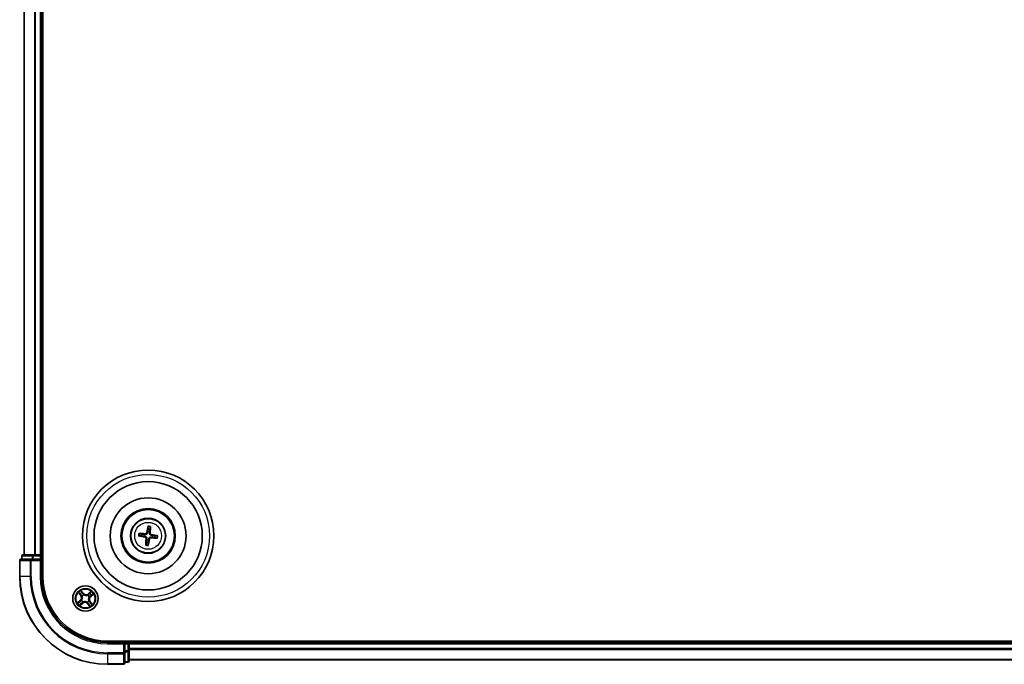
# Model space of a CAD drawing. Units: millimetres. Extents: x 7 to 9050, y 4 to 1971.
# Drawn here: x 2163 to 2388, y 1009 to 1156 of the extents above; entities that cross this region are included whole.
import ezdxf

# ---------------------------------------------------------------- set-up
doc = ezdxf.new("R2010")
doc.units = ezdxf.units.MM
doc.header["$LTSCALE"] = 0.5
doc.layers.add('Visible (ISO)', color=7, linetype='Continuous', lineweight=35)
doc.layers.add('Visible Narrow (ISO)', color=7, linetype='Continuous', lineweight=25)

msp = doc.modelspace()

# ---------------------------------------------------------------- linework, layer by layer
at = {"layer": 'Visible (ISO)'}
for p, q in [((2168.4031, 1029.3158), (2168.4031, 1289.3158)), ((2164.1031, 1284.3158), (2164.1031, 1034.3158)), ((2168.1031, 1034.3158), (2168.1031, 1284.3158)), ((2192.3679, 1040.6887), (2192.3708, 1040.1169)), ((2192.7914, 1040.0662), (2192.9302, 1040.6208)), ((2190.3302, 1038.5807), (2190.902, 1038.5836)), ((2190.9527, 1039.0042), (2190.3981, 1039.143)), ((2193.8534, 1038.2275), (2194.4081, 1038.0887)), ((2194.4759, 1038.651), (2193.9042, 1038.6481)), ((2192.0147, 1037.1655), (2191.8759, 1036.6108)), ((2192.4382, 1036.543), (2192.4353, 1037.1147)), ((2165.7436, 1033.3158), (2163.4031, 1033.3158)), ((2163.6031, 1034.0158), (2163.6031, 1033.3158)), ((2166.1444, 1034.3158), (2163.9031, 1034.3158)), ((2166.1444, 1033.3158), (2165.7436, 1033.3158)), ((2166.52, 1034.3158), (2166.1444, 1034.3158)), ((2166.1444, 1033.3158), (2167.8031, 1033.3158)), ((2166.7436, 1034.3158), (2166.52, 1034.3158)), ((2167.8031, 1034.3158), (2166.7436, 1034.3158)), ((2168.1031, 1034.3158), (2167.8031, 1034.3158)), ((2167.8031, 1033.0158), (2168.1031, 1033.3158)), ((2168.1031, 1033.3158), (2167.8031, 1033.3158)), ((2168.4031, 1034.3158), (2168.1031, 1034.3158)), ((2168.1031, 1033.3158), (2168.1031, 1034.0158)), ((2168.1031, 1029.3158), (2168.1031, 1033.3158)), ((2163.1031, 1033.0158), (2163.1031, 1029.3158)), ((2643.1031, 1014.6158), (2183.1031, 1014.6158)), ((2187.1031, 1014.3158), (2183.1031, 1014.3158)), ((2187.1031, 1014.3158), (2186.8031, 1014.0158)), ((2187.8031, 1014.3158), (2187.1031, 1014.3158)), ((2187.1031, 1014.0158), (2187.1031, 1014.3158)), ((2187.1031, 1014.0158), (2187.1031, 1012.3572)), ((2188.1031, 1014.3158), (2188.1031, 1014.6158)), ((2188.1031, 1014.0158), (2188.1031, 1014.3158)), ((2638.1031, 1014.3158), (2188.1031, 1014.3158)), ((2188.1031, 1012.9563), (2188.1031, 1014.0158)), ((2188.1031, 1012.7327), (2188.1031, 1012.9563)), ((2187.1031, 1011.9563), (2187.1031, 1012.3572)), ((2187.1031, 1009.6158), (2187.1031, 1011.9563)), ((2188.1031, 1012.3572), (2188.1031, 1012.7327)), ((2188.1031, 1010.1158), (2188.1031, 1012.3572)), ((2183.1031, 1009.3158), (2186.8031, 1009.3158)), ((2187.1031, 1009.8158), (2187.8031, 1009.8158)), ((2188.1031, 1010.3158), (2638.1031, 1010.3158))]:
    msp.add_line(p, q, dxfattribs=at)
for centre, radius in [((2192.4031, 1038.6158), 15), ((2192.4031, 1038.6158), 12.35), ((2192.4031, 1038.6158), 8.65), ((2192.4031, 1038.6158), 6.2), ((2192.4031, 1038.6158), 6), ((2192.4031, 1038.6158), 4), ((2178.1031, 1024.3158), 2.9)]:
    msp.add_circle(centre, radius, dxfattribs=at)
for centre, radius, start, end in [((2192.4031, 1038.6158), 1.5014, 75.009444, 91.230041), ((2192.4031, 1038.6158), 1.5014, 165.009444, 181.230041), ((2192.4031, 1038.6158), 1.5014, 345.009444, 1.230041), ((2192.4031, 1038.6158), 1.5014, 255.009444, 271.230041), ((2163.4031, 1033.0158), 0.3, 90, 180), ((2163.9031, 1034.0158), 0.3, 90, 180), ((2167.8031, 1034.0158), 0.3, 0, 90), ((2183.1031, 1029.3158), 20, 180, 270), ((2183.1031, 1029.3158), 15, 180, 270), ((2183.1031, 1029.3158), 14.7, 180, 270), ((2187.8031, 1014.0158), 0.3, 0, 90), ((2186.8031, 1009.6158), 0.3, 270, 0), ((2187.8031, 1010.1158), 0.3, 270, 0)]:
    msp.add_arc(centre, radius, start, end, dxfattribs=at)
for centre, major_axis, start_param, end_param in [((2192.5408, 1038.592), (-1.1079, -6.4034), 4.36827571, 4.60726001), ((2192.2636, 1038.6255), (0.4471, 6.4831), 4.81751795, 5.05650225), ((2192.4269, 1038.7536), (6.4034, -1.1079), 4.36827571, 4.60726001), ((2192.3934, 1038.4764), (-6.4831, 0.4471), 4.81751795, 5.05650225), ((2192.5425, 1038.6062), (-0.4471, -6.4831), 4.81751795, 5.05650225), ((2192.2653, 1038.6397), (1.1079, 6.4034), 4.36827571, 4.60726001), ((2192.4127, 1038.7553), (6.4831, -0.4471), 4.81751795, 5.05650225), ((2192.3792, 1038.4781), (-6.4034, 1.1079), 4.36827571, 4.60726001)]:
    msp.add_ellipse(centre, major_axis=major_axis, ratio=0.08715574, start_param=start_param, end_param=end_param, dxfattribs=at)
for points, weights in [([(2192.3708, 1040.1169), (2192.3039, 1039.5858), (2192.2714, 1039.3307)], [1, 1.44873413118, 1.8284082018]), ([(2192.701, 1039.2788), (2192.7301, 1039.5344), (2192.7914, 1040.0662)], [1.8284082018, 1.44873413118, 1]), ([(2190.902, 1038.5836), (2191.4331, 1038.5167), (2191.6882, 1038.4841)], [1, 1.44873413118, 1.8284082018]), ([(2191.7401, 1038.9138), (2191.4845, 1038.9428), (2190.9527, 1039.0042)], [1.8284082018, 1.44873413118, 1]), ([(2192.1051, 1037.9528), (2192.0761, 1037.6973), (2192.0147, 1037.1655)], [1.8284082018, 1.44873413118, 1]), ([(2192.4353, 1037.1147), (2192.5022, 1037.6458), (2192.5348, 1037.901)], [1, 1.44873413118, 1.8284082018]), ([(2193.0661, 1038.3179), (2193.3216, 1038.2888), (2193.8534, 1038.2275)], [1.8284082018, 1.44873413118, 1]), ([(2193.9042, 1038.6481), (2193.3731, 1038.715), (2193.1179, 1038.7475)], [1, 1.44873413118, 1.8284082018])]:
    msp.add_rational_spline(points, weights, degree=2, dxfattribs=at)
for points, knots in [([(2192.3679, 1040.6887), (2192.3679, 1040.6947), (2192.3684, 1040.7031), (2192.37, 1040.7228), (2192.3717, 1040.7381), (2192.3756, 1040.7667), (2192.3785, 1040.7849), (2192.3835, 1040.8141), (2192.3865, 1040.8298), (2192.3892, 1040.8431)], [0.0427285001, 0.0427285001, 0.0427285001, 0.0427285001, 0.0464696768, 0.0464696768, 0.0511089018, 0.0511089018, 0.0558160505, 0.0558160505, 0.05997866, 0.05997866, 0.05997866, 0.05997866]), ([(2192.9463, 1040.7759), (2192.9458, 1040.7623), (2192.9449, 1040.7463), (2192.9429, 1040.7168), (2192.9413, 1040.6984), (2192.9383, 1040.6698), (2192.9363, 1040.6544), (2192.9333, 1040.6349), (2192.9317, 1040.6267), (2192.9302, 1040.6208)], [0.0145600729, 0.0145600729, 0.0145600729, 0.0145600729, 0.0187226824, 0.0187226824, 0.0234298311, 0.0234298311, 0.0280690561, 0.0280690561, 0.0318102328, 0.0318102328, 0.0318102328, 0.0318102328]), ([(2190.3302, 1038.5807), (2190.3242, 1038.5807), (2190.3158, 1038.5811), (2190.2961, 1038.5828), (2190.2808, 1038.5845), (2190.2522, 1038.5884), (2190.234, 1038.5912), (2190.2048, 1038.5963), (2190.1891, 1038.5993), (2190.1758, 1038.602)], [0.0427285001, 0.0427285001, 0.0427285001, 0.0427285001, 0.0464696768, 0.0464696768, 0.0511089018, 0.0511089018, 0.0558160505, 0.0558160505, 0.05997866, 0.05997866, 0.05997866, 0.05997866]), ([(2190.243, 1039.1591), (2190.2566, 1039.1586), (2190.2726, 1039.1577), (2190.3021, 1039.1557), (2190.3205, 1039.1541), (2190.3491, 1039.1511), (2190.3645, 1039.1491), (2190.384, 1039.146), (2190.3922, 1039.1444), (2190.3981, 1039.143)], [0.0145600729, 0.0145600729, 0.0145600729, 0.0145600729, 0.0187226824, 0.0187226824, 0.0234298311, 0.0234298311, 0.0280690561, 0.0280690561, 0.0318102328, 0.0318102328, 0.0318102328, 0.0318102328]), ([(2191.6589, 1038.3148), (2191.6997, 1038.3074), (2191.7419, 1038.2914), (2191.8164, 1038.2439), (2191.8488, 1038.2124), (2191.8969, 1038.1442), (2191.9158, 1038.1031), (2191.933, 1038.0285), (2191.9356, 1037.9959), (2191.9337, 1037.9647)], [0, 0, 0, 0, 0.0124997785, 0.0124997785, 0.0249995571, 0.0249995571, 0.0375236714, 0.0375236714, 0.0466766062, 0.0466766062, 0.0466766062, 0.0466766062]), ([(2191.6882, 1038.4841), (2191.7321, 1038.4785), (2191.7755, 1038.4668), (2191.8487, 1038.4364), (2191.8848, 1038.4166), (2191.9516, 1038.3667), (2191.9823, 1038.3366), (2192.0317, 1038.2736), (2192.0537, 1038.2366), (2192.0863, 1038.1598), (2192.0969, 1038.12), (2192.109, 1038.0418), (2192.1101, 1037.9968), (2192.1051, 1037.9528)], [0.2229562709, 0.2229562709, 0.2229562709, 0.2229562709, 0.2366879527, 0.2366879527, 0.2486991176, 0.2486991176, 0.2607102824, 0.2607102824, 0.2727214473, 0.2727214473, 0.2847326122, 0.2847326122, 0.298464294, 0.298464294, 0.298464294, 0.298464294]), ([(2192.2714, 1039.3307), (2192.2658, 1039.2868), (2192.254, 1039.2434), (2192.2236, 1039.1702), (2192.2038, 1039.1341), (2192.154, 1039.0673), (2192.1238, 1039.0366), (2192.0608, 1038.9872), (2192.0238, 1038.9652), (2191.9471, 1038.9326), (2191.9072, 1038.922), (2191.829, 1038.9099), (2191.784, 1038.9088), (2191.7401, 1038.9138)], [0.2229562709, 0.2229562709, 0.2229562709, 0.2229562709, 0.2366879527, 0.2366879527, 0.2486991176, 0.2486991176, 0.2607102824, 0.2607102824, 0.2727214473, 0.2727214473, 0.2847326122, 0.2847326122, 0.298464294, 0.298464294, 0.298464294, 0.298464294]), ([(2192.1021, 1039.36), (2192.0946, 1039.3192), (2192.0787, 1039.277), (2192.0311, 1039.2025), (2191.9996, 1039.1701), (2191.9315, 1039.122), (2191.8903, 1039.1031), (2191.8157, 1039.0859), (2191.7831, 1039.0833), (2191.7519, 1039.0852)], [0, 0, 0, 0, 0.0124997785, 0.0124997785, 0.0249995571, 0.0249995571, 0.0375236714, 0.0375236714, 0.0466766062, 0.0466766062, 0.0466766062, 0.0466766062]), ([(2192.5348, 1037.901), (2192.5404, 1037.9449), (2192.5521, 1037.9883), (2192.5825, 1038.0614), (2192.6023, 1038.0976), (2192.6522, 1038.1644), (2192.6823, 1038.195), (2192.7453, 1038.2445), (2192.7823, 1038.2665), (2192.8591, 1038.299), (2192.8989, 1038.3097), (2192.9771, 1038.3218), (2193.0221, 1038.3229), (2193.0661, 1038.3179)], [0.2229562709, 0.2229562709, 0.2229562709, 0.2229562709, 0.2366879527, 0.2366879527, 0.2486991176, 0.2486991176, 0.2607102824, 0.2607102824, 0.2727214473, 0.2727214473, 0.2847326122, 0.2847326122, 0.298464294, 0.298464294, 0.298464294, 0.298464294]), ([(2193.1179, 1038.7475), (2193.074, 1038.7531), (2193.0306, 1038.7649), (2192.9575, 1038.7952), (2192.9213, 1038.8151), (2192.8545, 1038.8649), (2192.8238, 1038.8951), (2192.7744, 1038.9581), (2192.7524, 1038.9951), (2192.7198, 1039.0718), (2192.7092, 1039.1117), (2192.6971, 1039.1899), (2192.696, 1039.2349), (2192.701, 1039.2788)], [0.2229562709, 0.2229562709, 0.2229562709, 0.2229562709, 0.2366879527, 0.2366879527, 0.2486991176, 0.2486991176, 0.2607102824, 0.2607102824, 0.2727214473, 0.2727214473, 0.2847326122, 0.2847326122, 0.298464294, 0.298464294, 0.298464294, 0.298464294]), ([(2192.704, 1037.8717), (2192.7115, 1037.9125), (2192.7275, 1037.9546), (2192.775, 1038.0292), (2192.8065, 1038.0615), (2192.8747, 1038.1097), (2192.9158, 1038.1286), (2192.9904, 1038.1458), (2193.023, 1038.1484), (2193.0542, 1038.1465)], [0, 0, 0, 0, 0.0124997785, 0.0124997785, 0.0249995571, 0.0249995571, 0.0375236714, 0.0375236714, 0.0466766062, 0.0466766062, 0.0466766062, 0.0466766062]), ([(2193.1472, 1038.9168), (2193.1064, 1038.9243), (2193.0643, 1038.9402), (2192.9897, 1038.9878), (2192.9574, 1039.0193), (2192.9092, 1039.0874), (2192.8903, 1039.1286), (2192.8731, 1039.2032), (2192.8705, 1039.2358), (2192.8724, 1039.267)], [0, 0, 0, 0, 0.0124997785, 0.0124997785, 0.0249995571, 0.0249995571, 0.0375236714, 0.0375236714, 0.0466766062, 0.0466766062, 0.0466766062, 0.0466766062]), ([(2194.5631, 1038.0726), (2194.5496, 1038.0731), (2194.5335, 1038.074), (2194.504, 1038.076), (2194.4856, 1038.0776), (2194.457, 1038.0806), (2194.4417, 1038.0826), (2194.4222, 1038.0856), (2194.4139, 1038.0872), (2194.4081, 1038.0887)], [0.0145600729, 0.0145600729, 0.0145600729, 0.0145600729, 0.0187226824, 0.0187226824, 0.0234298311, 0.0234298311, 0.0280690561, 0.0280690561, 0.0318102328, 0.0318102328, 0.0318102328, 0.0318102328]), ([(2194.4759, 1038.651), (2194.4819, 1038.651), (2194.4903, 1038.6505), (2194.51, 1038.6489), (2194.5254, 1038.6472), (2194.5539, 1038.6433), (2194.5721, 1038.6404), (2194.6013, 1038.6354), (2194.6171, 1038.6324), (2194.6304, 1038.6297)], [0.0427285001, 0.0427285001, 0.0427285001, 0.0427285001, 0.0464696768, 0.0464696768, 0.0511089018, 0.0511089018, 0.0558160505, 0.0558160505, 0.05997866, 0.05997866, 0.05997866, 0.05997866]), ([(2191.8598, 1036.4558), (2191.8603, 1036.4693), (2191.8612, 1036.4854), (2191.8632, 1036.5149), (2191.8648, 1036.5333), (2191.8678, 1036.5619), (2191.8698, 1036.5772), (2191.8729, 1036.5967), (2191.8745, 1036.605), (2191.8759, 1036.6108)], [0.0145600729, 0.0145600729, 0.0145600729, 0.0145600729, 0.0187226824, 0.0187226824, 0.0234298311, 0.0234298311, 0.0280690561, 0.0280690561, 0.0318102328, 0.0318102328, 0.0318102328, 0.0318102328]), ([(2192.4382, 1036.543), (2192.4382, 1036.537), (2192.4378, 1036.5286), (2192.4361, 1036.5089), (2192.4344, 1036.4935), (2192.4305, 1036.465), (2192.4277, 1036.4468), (2192.4226, 1036.4176), (2192.4196, 1036.4018), (2192.4169, 1036.3885)], [0.0427285001, 0.0427285001, 0.0427285001, 0.0427285001, 0.0464696768, 0.0464696768, 0.0511089018, 0.0511089018, 0.0558160505, 0.0558160505, 0.05997866, 0.05997866, 0.05997866, 0.05997866])]:
    msp.add_open_spline(points, degree=3, knots=knots, dxfattribs=at)
at = {"layer": 'Visible Narrow (ISO)'}
for p, q in [((2164.1726, 1034.3158), (2164.1726, 1284.3158)), ((2166.5131, 1284.3158), (2166.5131, 1034.3158)), ((2166.7436, 1034.3158), (2166.7436, 1284.3158)), ((2167.8031, 1284.3158), (2167.8031, 1034.3158)), ((2191.6589, 1038.3148), (2191.6882, 1038.4841)), ((2191.7519, 1039.0852), (2191.7401, 1038.9138)), ((2191.9337, 1037.9647), (2192.1051, 1037.9528)), ((2192.1021, 1039.36), (2192.2714, 1039.3307)), ((2192.704, 1037.8717), (2192.5348, 1037.901)), ((2192.8724, 1039.267), (2192.701, 1039.2788)), ((2193.0542, 1038.1465), (2193.0661, 1038.3179)), ((2193.1472, 1038.9168), (2193.1179, 1038.7475)), ((2163.6726, 1034.0158), (2163.6031, 1034.0158)), ((2163.6726, 1034.0158), (2165.914, 1034.0158)), ((2163.6726, 1033.3158), (2163.6726, 1034.0158)), ((2165.7436, 1033.0158), (2165.7436, 1033.3158)), ((2166.1444, 1034.0158), (2165.914, 1034.0158)), ((2165.914, 1034.0158), (2165.914, 1033.3158)), ((2166.1444, 1034.0158), (2166.1444, 1034.3158)), ((2166.1444, 1034.0158), (2167.8031, 1034.0158)), ((2166.1444, 1033.3158), (2166.1444, 1034.0158)), ((2167.8031, 1034.0158), (2167.8031, 1034.3158)), ((2168.1031, 1034.0158), (2167.8031, 1034.0158)), ((2167.8031, 1034.0158), (2167.8031, 1033.3158)), ((2168.1031, 1034.0158), (2168.4031, 1034.0158)), ((2163.1726, 1033.0158), (2163.1031, 1033.0158)), ((2163.1726, 1029.3158), (2163.1726, 1033.0158)), ((2163.1726, 1033.0158), (2165.5131, 1033.0158)), ((2165.5131, 1033.0158), (2165.5131, 1029.3158)), ((2165.7436, 1033.0158), (2165.5131, 1033.0158)), ((2165.7436, 1029.3158), (2165.7436, 1033.0158)), ((2165.7436, 1033.0158), (2167.8031, 1033.0158)), ((2167.8031, 1033.0158), (2167.8031, 1029.3158)), ((2163.1726, 1029.3158), (2163.1031, 1029.3158)), ((2165.5131, 1029.3158), (2163.1726, 1029.3158)), ((2165.5131, 1029.3158), (2165.7436, 1029.3158)), ((2167.8031, 1029.3158), (2168.1031, 1029.3158)), ((2176.5098, 1025.6217), (2176.9976, 1025.0136)), ((2177.0365, 1025.0447), (2176.7298, 1025.4271)), ((2177.0365, 1025.0447), (2176.9976, 1025.0136)), ((2177.0365, 1025.0447), (2177.0932, 1025.0902)), ((2177.6191, 1025.5301), (2177.1103, 1026.1209)), ((2177.2615, 1025.869), (2177.5813, 1025.4976)), ((2177.3319, 1024.8663), (2177.3146, 1024.8787)), ((2177.5813, 1025.4976), (2177.5263, 1025.4502)), ((2177.5813, 1025.4976), (2177.6191, 1025.5301)), ((2177.6937, 1025.1939), (2177.7027, 1025.1746)), ((2178.6536, 1025.087), (2178.666, 1025.1043)), ((2179.409, 1025.9091), (2178.8008, 1025.4213)), ((2178.832, 1025.3824), (2178.8008, 1025.4213)), ((2178.832, 1025.3824), (2179.2143, 1025.6891)), ((2178.832, 1025.3824), (2178.8774, 1025.3257)), ((2178.9811, 1024.7252), (2178.9618, 1024.7162)), ((2179.2849, 1024.8376), (2179.2375, 1024.8926)), ((2179.6563, 1025.1574), (2179.2849, 1024.8376)), ((2179.2849, 1024.8376), (2179.3174, 1024.7998)), ((2179.3174, 1024.7998), (2179.9081, 1025.3086)), ((2176.8887, 1023.8318), (2176.298, 1023.3231)), ((2176.5499, 1023.4743), (2176.9213, 1023.7941)), ((2176.7972, 1022.7226), (2177.4053, 1023.2104)), ((2176.9213, 1023.7941), (2176.8887, 1023.8318)), ((2176.9213, 1023.7941), (2176.9687, 1023.7391)), ((2177.3742, 1023.2493), (2176.9918, 1022.9426)), ((2177.225, 1023.9065), (2177.2443, 1023.9155)), ((2177.3742, 1023.2493), (2177.3287, 1023.3059)), ((2177.3742, 1023.2493), (2177.4053, 1023.2104)), ((2177.5526, 1023.5447), (2177.5402, 1023.5273)), ((2178.5124, 1023.4378), (2178.5034, 1023.4571)), ((2178.6248, 1023.134), (2178.5871, 1023.1015)), ((2178.5871, 1023.1015), (2179.0958, 1022.5108)), ((2178.6248, 1023.134), (2178.6798, 1023.1814)), ((2178.9446, 1022.7626), (2178.6248, 1023.134)), ((2178.8742, 1023.7653), (2178.8916, 1023.7529)), ((2179.1696, 1023.5869), (2179.113, 1023.5415)), ((2179.1696, 1023.5869), (2179.2085, 1023.6181)), ((2179.1696, 1023.5869), (2179.4763, 1023.2046)), ((2179.6963, 1023.0099), (2179.2085, 1023.6181)), ((2183.1031, 1014.0158), (2183.1031, 1014.3158)), ((2183.1031, 1014.0158), (2186.8031, 1014.0158)), ((2186.8031, 1014.0158), (2186.8031, 1011.9563)), ((2187.1031, 1014.0158), (2187.8031, 1014.0158)), ((2187.8031, 1014.6158), (2187.8031, 1014.3158)), ((2187.8031, 1014.0158), (2187.8031, 1014.3158)), ((2187.8031, 1014.0158), (2187.8031, 1012.3572)), ((2188.1031, 1014.0158), (2187.8031, 1014.0158)), ((2188.1031, 1014.0158), (2638.1031, 1014.0158)), ((2638.1031, 1012.9563), (2188.1031, 1012.9563)), ((2186.8031, 1011.9563), (2183.1031, 1011.9563)), ((2183.1031, 1011.7259), (2183.1031, 1011.9563)), ((2183.1031, 1011.7259), (2186.8031, 1011.7259)), ((2183.1031, 1011.7259), (2183.1031, 1009.3854)), ((2187.1031, 1011.9563), (2186.8031, 1011.9563)), ((2186.8031, 1011.7259), (2186.8031, 1011.9563)), ((2186.8031, 1011.7259), (2186.8031, 1009.3854)), ((2187.8031, 1012.3572), (2187.1031, 1012.3572)), ((2187.1031, 1012.1267), (2187.8031, 1012.1267)), ((2188.1031, 1012.3572), (2187.8031, 1012.3572)), ((2187.8031, 1012.1267), (2187.8031, 1012.3572)), ((2187.8031, 1012.1267), (2187.8031, 1009.8854)), ((2188.1031, 1012.7259), (2638.1031, 1012.7259)), ((2186.8031, 1009.3854), (2183.1031, 1009.3854)), ((2183.1031, 1009.3854), (2183.1031, 1009.3158)), ((2186.8031, 1009.3158), (2186.8031, 1009.3854)), ((2187.8031, 1009.8854), (2187.1031, 1009.8854)), ((2187.8031, 1009.8158), (2187.8031, 1009.8854)), ((2638.1031, 1010.3854), (2188.1031, 1010.3854))]:
    msp.add_line(p, q, dxfattribs=at)
for centre, radius in [((2192.4031, 1038.6158), 14), ((2192.4031, 1038.6158), 3.9074), ((2192.4031, 1038.6158), 3.0689), ((2178.1031, 1024.3158), 2.8677), ((2178.1031, 1024.3158), 2.3092), ((2178.1031, 1024.3158), 2.1415)]:
    msp.add_circle(centre, radius, dxfattribs=at)
for centre, radius, start, end in [((2192.4031, 1038.6158), 2.0731, 75.268823, 90.970663), ((2192.4031, 1038.6158), 2.2274, 75.883132, 90.356353), ((2192.4031, 1038.6158), 2.2274, 165.883132, 180.356353), ((2192.4031, 1038.6158), 2.0731, 165.268823, 180.970663), ((2192.4031, 1038.6158), 2.0731, 345.268823, 0.970663), ((2192.4031, 1038.6158), 2.2274, 345.883132, 0.356353), ((2192.4031, 1038.6158), 2.2274, 255.883132, 270.356353), ((2192.4031, 1038.6158), 2.0731, 255.268823, 270.970663), ((2183.1031, 1029.3158), 19.9305, 180, 270), ((2183.1031, 1029.3158), 17.59, 180, 270), ((2183.1031, 1029.3158), 17.3595, 180, 270), ((2183.1031, 1029.3158), 15.3, 180, 270), ((2178.1031, 1024.3158), 2.0601, 118.810129, 140.660966), ((2178.1031, 1024.3158), 1.6122, 119.428027, 140.043069), ((2176.3313, 1024.4791), 0.8542, 310.735548, 38.735548), ((2176.3313, 1024.4791), 0.904, 310.735548, 38.735548), ((2178.1031, 1024.3158), 0.9688, 114.993592, 144.477504), ((2178.1031, 1024.3158), 0.9475, 114.993592, 144.477504), ((2178.2663, 1026.0876), 0.904, 220.735548, 308.735548), ((2178.2663, 1026.0876), 0.8542, 220.735548, 308.735548), ((2178.1031, 1024.3158), 0.9475, 24.993592, 54.477504), ((2178.1031, 1024.3158), 0.9688, 24.993592, 54.477504), ((2179.8748, 1024.1526), 0.904, 130.735548, 218.735548), ((2179.8748, 1024.1526), 0.8542, 130.735548, 218.735548), ((2178.1031, 1024.3158), 1.6122, 29.428027, 50.043069), ((2178.1031, 1024.3158), 2.0601, 28.810129, 50.660966), ((2178.1031, 1024.3158), 2.0601, 208.810129, 230.660966), ((2178.1031, 1024.3158), 1.6122, 209.428027, 230.043069), ((2178.1031, 1024.3158), 0.9688, 204.993592, 234.477504), ((2178.1031, 1024.3158), 0.9475, 204.993592, 234.477504), ((2177.9398, 1022.5441), 0.904, 40.735548, 128.735548), ((2177.9398, 1022.5441), 0.8542, 40.735548, 128.735548), ((2178.1031, 1024.3158), 0.9475, 294.993592, 324.477504), ((2178.1031, 1024.3158), 0.9688, 294.993592, 324.477504), ((2178.1031, 1024.3158), 1.6122, 299.428027, 320.043069), ((2178.1031, 1024.3158), 2.0601, 298.810129, 320.660966)]:
    msp.add_arc(centre, radius, start, end, dxfattribs=at)
for centre, major_axis, ratio, start_param, end_param in [((2163.4031, 1033.0158), (0, 0.3), 0.76822128, 0, 1.57079633), ((2163.9031, 1034.0158), (0, 0.3), 0.76822128, 0, 1.57079633), ((2165.7436, 1033.0158), (0, 0.3), 0.76822128, 0, 1.57079633), ((2166.1444, 1034.0158), (0, 0.3), 0.76822128, 0, 1.57079633), ((2176.7687, 1025.4582), (-0.0371, -0.0335), 0.54850665, 4.7835784, 6.17876057), ((2176.9016, 1025.3224), (-0.0329, -0.0377), 0.89574018, 4.73044269, 6.08586581), ((2177.132, 1025.1214), (-0.0329, -0.0377), 0.89572054, 4.73483766, 6.08588361), ((2177.2237, 1025.8365), (0.0397, 0.0304), 0.54850665, 0.10442473, 1.4996069), ((2177.351, 1024.8527), (-0.0436, -0.0245), 0.87684642, 5.10328313, 6.10089396), ((2177.351, 1024.8527), (-0.0462, -0.019), 0.41070123, 4.96449783, 6.18744952), ((2177.333, 1025.681), (0.043, 0.0254), 0.89574018, 0.19731949, 1.55274262), ((2177.4885, 1025.4177), (0.043, 0.0254), 0.89572054, 0.1973017, 1.54834765), ((2177.7127, 1025.1533), (0.032, 0.0384), 0.87684641, 0.18229136, 1.17990219), ((2177.7127, 1025.1533), (0.0272, 0.042), 0.41070123, 0.09573579, 1.31868747), ((2178.6399, 1025.0679), (-0.0245, 0.0436), 0.87684642, 5.10328313, 6.10089396), ((2178.6399, 1025.0679), (-0.019, 0.0462), 0.41070123, 4.96449783, 6.18744952), ((2178.9086, 1025.2869), (-0.0377, 0.0329), 0.89572054, 4.73483766, 6.08588361), ((2178.9405, 1024.7062), (0.042, -0.0272), 0.41070123, 0.09573579, 1.31868747), ((2178.9405, 1024.7062), (0.0384, -0.032), 0.87684641, 0.18229136, 1.17990219), ((2179.1097, 1025.5173), (-0.0377, 0.0329), 0.89574018, 4.73044269, 6.08586581), ((2179.2455, 1025.6502), (-0.0335, 0.0371), 0.54850665, 4.7835784, 6.17876057), ((2179.205, 1024.9304), (0.0254, -0.043), 0.89572054, 0.1973017, 1.54834765), ((2179.4682, 1025.0859), (0.0254, -0.043), 0.89574018, 0.19731949, 1.55274262), ((2179.6238, 1025.1952), (0.0304, -0.0397), 0.54850665, 0.10442473, 1.4996069), ((2176.5824, 1023.4365), (-0.0304, 0.0397), 0.54850665, 0.10442473, 1.4996069), ((2176.7379, 1023.5457), (-0.0254, 0.043), 0.89574018, 0.19731949, 1.55274262), ((2176.9607, 1022.9814), (0.0335, -0.0371), 0.54850665, 4.7835784, 6.17876057), ((2177.0012, 1023.7013), (-0.0254, 0.043), 0.89572054, 0.1973017, 1.54834765), ((2177.0965, 1023.1144), (0.0377, -0.0329), 0.89574018, 4.73044269, 6.08586581), ((2177.2656, 1023.9254), (-0.0384, 0.032), 0.87684641, 0.18229136, 1.17990219), ((2177.2656, 1023.9254), (-0.042, 0.0272), 0.41070123, 0.09573579, 1.31868747), ((2177.2975, 1023.3448), (0.0377, -0.0329), 0.89572054, 4.73483766, 6.08588361), ((2177.5662, 1023.5638), (0.0245, -0.0436), 0.87684642, 5.10328313, 6.10089396), ((2177.5662, 1023.5638), (0.019, -0.0462), 0.41070123, 4.96449783, 6.18744952), ((2178.4935, 1023.4784), (-0.0272, -0.042), 0.41070123, 0.09573579, 1.31868747), ((2178.4935, 1023.4784), (-0.032, -0.0384), 0.87684641, 0.18229136, 1.17990219), ((2178.7176, 1023.2139), (-0.043, -0.0254), 0.89572054, 0.1973017, 1.54834765), ((2178.8732, 1022.9507), (-0.043, -0.0254), 0.89574018, 0.19731949, 1.55274262), ((2178.8551, 1023.779), (0.0462, 0.019), 0.41070123, 4.96449783, 6.18744952), ((2178.8551, 1023.779), (0.0436, 0.0245), 0.87684642, 5.10328313, 6.10089396), ((2178.9824, 1022.7951), (-0.0397, -0.0304), 0.54850665, 0.10442473, 1.4996069), ((2179.0741, 1023.5103), (0.0329, 0.0377), 0.89572054, 4.73483766, 6.08588361), ((2179.3045, 1023.3092), (0.0329, 0.0377), 0.89574018, 4.73044269, 6.08586581), ((2179.4375, 1023.1734), (0.0371, 0.0335), 0.54850665, 4.7835784, 6.17876057), ((2186.8031, 1011.9563), (0.3, 0), 0.76822128, 4.71238898, 6.28318531), ((2187.8031, 1012.3572), (0.3, 0), 0.76822128, 4.71238898, 6.28318531), ((2186.8031, 1009.6158), (0.3, 0), 0.76822128, 4.71238898, 6.28318531), ((2187.8031, 1010.1158), (0.3, 0), 0.76822128, 4.71238898, 6.28318531)]:
    msp.add_ellipse(centre, major_axis=major_axis, ratio=ratio, start_param=start_param, end_param=end_param, dxfattribs=at)
for points, knots in [([(2176.7477, 1025.4762), (2176.7378, 1025.4875), (2176.7263, 1025.4981), (2176.6935, 1025.5241), (2176.6709, 1025.5386), (2176.6259, 1025.5645), (2176.6037, 1025.576), (2176.5576, 1025.599), (2176.5336, 1025.6104), (2176.5098, 1025.6217)], [0, 0, 0, 0, 0.0059340385, 0.0059340385, 0.0154285, 0.0154285, 0.0237449879, 0.0237449879, 0.0323943032, 0.0323943032, 0.0323943032, 0.0323943032]), ([(2176.5098, 1025.6217), (2176.5309, 1025.605), (2176.5521, 1025.5882), (2176.5933, 1025.5549), (2176.6132, 1025.5385), (2176.6543, 1025.5031), (2176.6754, 1025.484), (2176.7074, 1025.4521), (2176.7191, 1025.4396), (2176.7298, 1025.4271)], [-0.0323943032, -0.0323943032, -0.0323943032, -0.0323943032, -0.0237449879, -0.0237449879, -0.0154285, -0.0154285, -0.0059340385, -0.0059340385, 0, 0, 0, 0]), ([(2176.7298, 1025.4271), (2176.7568, 1025.3971), (2176.782, 1025.3701), (2176.8269, 1025.3243), (2176.8466, 1025.3054), (2176.8628, 1025.2913)], [0, 0, 0, 0, 0.014491423, 0.014491423, 0.0289828459, 0.0289828459, 0.0289828459, 0.0289828459]), ([(2176.8673, 1025.3512), (2176.8526, 1025.3641), (2176.8349, 1025.3814), (2176.7945, 1025.4236), (2176.7719, 1025.4485), (2176.7477, 1025.4762)], [-0.0289828459, -0.0289828459, -0.0289828459, -0.0289828459, -0.014491423, -0.014491423, 0, 0, 0, 0]), ([(2176.8628, 1025.2913), (2176.9012, 1025.2578), (2176.9396, 1025.2242), (2177.0164, 1025.1572), (2177.0548, 1025.1237), (2177.0932, 1025.0902)], [0, 0, 0, 0, 0.0343899271, 0.0343899271, 0.0687798542, 0.0687798542, 0.0687798542, 0.0687798542]), ([(2177.0975, 1025.15), (2177.0592, 1025.1835), (2177.0208, 1025.217), (2176.944, 1025.2841), (2176.9057, 1025.3177), (2176.8673, 1025.3512)], [-0.0687798542, -0.0687798542, -0.0687798542, -0.0687798542, -0.0343899271, -0.0343899271, 0, 0, 0, 0]), ([(2177.0932, 1025.0902), (2177.1458, 1025.045), (2177.1939, 1024.9944), (2177.261, 1024.9056), (2177.2835, 1024.8719), (2177.3043, 1024.8356)], [0, 0, 0, 0, 0.0491206273, 0.0491206273, 0.0764653604, 0.0764653604, 0.0764653604, 0.0764653604]), ([(2177.3146, 1024.8787), (2177.2936, 1024.9177), (2177.2708, 1024.9537), (2177.2021, 1025.0482), (2177.1523, 1025.102), (2177.0975, 1025.15)], [-0.0764653604, -0.0764653604, -0.0764653604, -0.0764653604, -0.0491206273, -0.0491206273, 0, 0, 0, 0]), ([(2177.2615, 1025.869), (2177.2467, 1025.8872), (2177.2326, 1025.9072), (2177.1973, 1025.9616), (2177.1769, 1025.9972), (2177.1411, 1026.0627), (2177.1256, 1026.0919), (2177.1103, 1026.1209)], [-0.0320559737, -0.0320559737, -0.0320559737, -0.0320559737, -0.0236501899, -0.0236501899, -0.0102009359, -0.0102009359, 0.0003383294, 0.0003383294, 0.0003383294, 0.0003383294]), ([(2177.1103, 1026.1209), (2177.1186, 1026.0899), (2177.1269, 1026.0586), (2177.1475, 1025.9891), (2177.1599, 1025.9517), (2177.1856, 1025.8968), (2177.1967, 1025.8772), (2177.2099, 1025.8604)], [-0.0003383294, -0.0003383294, -0.0003383294, -0.0003383294, 0.0102009359, 0.0102009359, 0.0236501899, 0.0236501899, 0.0320559737, 0.0320559737, 0.0320559737, 0.0320559737]), ([(2177.2099, 1025.8604), (2177.2326, 1025.8317), (2177.2528, 1025.8051), (2177.287, 1025.7577), (2177.3009, 1025.7369), (2177.311, 1025.72)], [-0.0289828459, -0.0289828459, -0.0289828459, -0.0289828459, -0.0145850634, -0.0145850634, 0, 0, 0, 0]), ([(2177.3043, 1024.8356), (2177.3103, 1024.8209), (2177.316, 1024.8061), (2177.3488, 1024.7147), (2177.3676, 1024.6329), (2177.3795, 1024.4932), (2177.3794, 1024.4379), (2177.3743, 1024.383), (2177.3693, 1024.3281), (2177.3592, 1024.2737), (2177.3221, 1024.1385), (2177.2886, 1024.0615), (2177.2397, 1023.9776), (2177.2314, 1023.9641), (2177.2227, 1023.9508)], [0.073818549, 0.073818549, 0.073818549, 0.073818549, 0.079279611, 0.079279611, 0.107010485, 0.107010485, 0.124342281, 0.124342281, 0.124342281, 0.141674077, 0.141674077, 0.16940495, 0.16940495, 0.174866013, 0.174866013, 0.174866013, 0.174866013]), ([(2177.2443, 1023.9155), (2177.2532, 1023.9296), (2177.2618, 1023.9441), (2177.3123, 1024.0335), (2177.3465, 1024.1162), (2177.3847, 1024.2621), (2177.3951, 1024.3211), (2177.4006, 1024.3806), (2177.4061, 1024.4401), (2177.4066, 1024.4999), (2177.3957, 1024.6504), (2177.3772, 1024.7379), (2177.3439, 1024.8351), (2177.3381, 1024.8508), (2177.3319, 1024.8663)], [-0.174866013, -0.174866013, -0.174866013, -0.174866013, -0.16940495, -0.16940495, -0.141674077, -0.141674077, -0.124342281, -0.124342281, -0.124342281, -0.107010485, -0.107010485, -0.079279611, -0.079279611, -0.073818549, -0.073818549, -0.073818549, -0.073818549]), ([(2177.3707, 1025.7135), (2177.3597, 1025.7321), (2177.3446, 1025.7551), (2177.3077, 1025.8077), (2177.2859, 1025.8372), (2177.2615, 1025.869)], [0, 0, 0, 0, 0.0145850634, 0.0145850634, 0.0289828459, 0.0289828459, 0.0289828459, 0.0289828459]), ([(2177.311, 1025.72), (2177.3369, 1025.6761), (2177.3629, 1025.6323), (2177.4148, 1025.5446), (2177.4408, 1025.5007), (2177.4667, 1025.4569)], [-0.0687798542, -0.0687798542, -0.0687798542, -0.0687798542, -0.0343899271, -0.0343899271, 0, 0, 0, 0]), ([(2177.5263, 1025.4502), (2177.5004, 1025.4941), (2177.4744, 1025.538), (2177.4226, 1025.6257), (2177.3966, 1025.6696), (2177.3707, 1025.7135)], [0, 0, 0, 0, 0.0343899271, 0.0343899271, 0.0687798542, 0.0687798542, 0.0687798542, 0.0687798542]), ([(2177.4667, 1025.4569), (2177.5038, 1025.3942), (2177.5476, 1025.3355), (2177.628, 1025.2506), (2177.6593, 1025.2216), (2177.6937, 1025.1939)], [-0.0982412545, -0.0982412545, -0.0982412545, -0.0982412545, -0.0491206273, -0.0491206273, -0.0217758941, -0.0217758941, -0.0217758941, -0.0217758941]), ([(2177.738, 1025.1962), (2177.7061, 1025.2232), (2177.6771, 1025.2515), (2177.6021, 1025.3337), (2177.5611, 1025.3902), (2177.5263, 1025.4502)], [0.0217758941, 0.0217758941, 0.0217758941, 0.0217758941, 0.0491206273, 0.0491206273, 0.0982412545, 0.0982412545, 0.0982412545, 0.0982412545]), ([(2177.7027, 1025.1746), (2177.7169, 1025.1657), (2177.7313, 1025.1571), (2177.8208, 1025.1066), (2177.9034, 1025.0724), (2178.0494, 1025.0342), (2178.1083, 1025.0238), (2178.1678, 1025.0183), (2178.2273, 1025.0128), (2178.2871, 1025.0123), (2178.4376, 1025.0232), (2178.5251, 1025.0417), (2178.6223, 1025.075), (2178.638, 1025.0808), (2178.6536, 1025.087)], [-0.174866013, -0.174866013, -0.174866013, -0.174866013, -0.16940495, -0.16940495, -0.141674077, -0.141674077, -0.124342281, -0.124342281, -0.124342281, -0.107010485, -0.107010485, -0.079279611, -0.079279611, -0.073818549, -0.073818549, -0.073818549, -0.073818549]), ([(2178.6228, 1025.1146), (2178.6082, 1025.1086), (2178.5933, 1025.1029), (2178.5019, 1025.0701), (2178.4201, 1025.0513), (2178.2804, 1025.0394), (2178.2251, 1025.0395), (2178.1702, 1025.0446), (2178.1153, 1025.0496), (2178.0609, 1025.0597), (2177.9258, 1025.0968), (2177.8487, 1025.1303), (2177.7649, 1025.1792), (2177.7513, 1025.1875), (2177.738, 1025.1962)], [0.073818549, 0.073818549, 0.073818549, 0.073818549, 0.079279611, 0.079279611, 0.107010485, 0.107010485, 0.124342281, 0.124342281, 0.124342281, 0.141674077, 0.141674077, 0.16940495, 0.16940495, 0.174866013, 0.174866013, 0.174866013, 0.174866013]), ([(2178.8774, 1025.3257), (2178.8323, 1025.2731), (2178.7816, 1025.225), (2178.6929, 1025.1579), (2178.6591, 1025.1354), (2178.6228, 1025.1146)], [0, 0, 0, 0, 0.0491206273, 0.0491206273, 0.0764653604, 0.0764653604, 0.0764653604, 0.0764653604]), ([(2178.666, 1025.1043), (2178.7049, 1025.1253), (2178.7409, 1025.1481), (2178.8355, 1025.2168), (2178.8893, 1025.2666), (2178.9372, 1025.3214)], [-0.0764653604, -0.0764653604, -0.0764653604, -0.0764653604, -0.0491206273, -0.0491206273, 0, 0, 0, 0]), ([(2178.9618, 1024.7162), (2178.9529, 1024.702), (2178.9443, 1024.6876), (2178.8938, 1024.5981), (2178.8596, 1024.5155), (2178.8214, 1024.3695), (2178.811, 1024.3106), (2178.8056, 1024.2511), (2178.8001, 1024.1916), (2178.7995, 1024.1318), (2178.8104, 1023.9813), (2178.8289, 1023.8938), (2178.8622, 1023.7966), (2178.868, 1023.7808), (2178.8742, 1023.7653)], [-0.174866013, -0.174866013, -0.174866013, -0.174866013, -0.16940495, -0.16940495, -0.141674077, -0.141674077, -0.124342281, -0.124342281, -0.124342281, -0.107010485, -0.107010485, -0.079279611, -0.079279611, -0.073818549, -0.073818549, -0.073818549, -0.073818549]), ([(2178.9019, 1023.7961), (2178.8958, 1023.8107), (2178.8901, 1023.8256), (2178.8573, 1023.917), (2178.8385, 1023.9988), (2178.8267, 1024.1385), (2178.8267, 1024.1938), (2178.8318, 1024.2487), (2178.8368, 1024.3036), (2178.8469, 1024.358), (2178.8841, 1024.4931), (2178.9175, 1024.5702), (2178.9664, 1024.654), (2178.9748, 1024.6676), (2178.9834, 1024.6809)], [0.073818549, 0.073818549, 0.073818549, 0.073818549, 0.079279611, 0.079279611, 0.107010485, 0.107010485, 0.124342281, 0.124342281, 0.124342281, 0.141674077, 0.141674077, 0.16940495, 0.16940495, 0.174866013, 0.174866013, 0.174866013, 0.174866013]), ([(2179.0785, 1025.5561), (2179.045, 1025.5177), (2179.0115, 1025.4793), (2178.9444, 1025.4025), (2178.9109, 1025.3641), (2178.8774, 1025.3257)], [0, 0, 0, 0, 0.0343899271, 0.0343899271, 0.0687798542, 0.0687798542, 0.0687798542, 0.0687798542]), ([(2178.9372, 1025.3214), (2178.9707, 1025.3597), (2179.0043, 1025.3981), (2179.0714, 1025.4749), (2179.1049, 1025.5132), (2179.1384, 1025.5516)], [-0.0687798542, -0.0687798542, -0.0687798542, -0.0687798542, -0.0343899271, -0.0343899271, 0, 0, 0, 0]), ([(2179.2441, 1024.9522), (2179.1814, 1024.9151), (2179.1227, 1024.8713), (2179.0379, 1024.7908), (2179.0088, 1024.7596), (2178.9811, 1024.7252)], [-0.0982412545, -0.0982412545, -0.0982412545, -0.0982412545, -0.0491206273, -0.0491206273, -0.0217758941, -0.0217758941, -0.0217758941, -0.0217758941]), ([(2178.9834, 1024.6809), (2179.0104, 1024.7128), (2179.0387, 1024.7418), (2179.1209, 1024.8168), (2179.1774, 1024.8578), (2179.2375, 1024.8926)], [0.0217758941, 0.0217758941, 0.0217758941, 0.0217758941, 0.0491206273, 0.0491206273, 0.0982412545, 0.0982412545, 0.0982412545, 0.0982412545]), ([(2179.2143, 1025.6891), (2179.1843, 1025.6621), (2179.1573, 1025.6369), (2179.1115, 1025.592), (2179.0926, 1025.5723), (2179.0785, 1025.5561)], [0, 0, 0, 0, 0.014491423, 0.014491423, 0.0289828459, 0.0289828459, 0.0289828459, 0.0289828459]), ([(2179.1384, 1025.5516), (2179.1513, 1025.5663), (2179.1686, 1025.584), (2179.2108, 1025.6244), (2179.2357, 1025.647), (2179.2634, 1025.6712)], [-0.0289828459, -0.0289828459, -0.0289828459, -0.0289828459, -0.014491423, -0.014491423, 0, 0, 0, 0]), ([(2179.409, 1025.9091), (2179.3923, 1025.888), (2179.3754, 1025.8668), (2179.3421, 1025.8256), (2179.3257, 1025.8057), (2179.2903, 1025.7646), (2179.2712, 1025.7435), (2179.2393, 1025.7115), (2179.2269, 1025.6998), (2179.2143, 1025.6891)], [-0.0323943032, -0.0323943032, -0.0323943032, -0.0323943032, -0.0237449879, -0.0237449879, -0.0154285, -0.0154285, -0.0059340385, -0.0059340385, 0, 0, 0, 0]), ([(2179.2375, 1024.8926), (2179.2813, 1024.9185), (2179.3252, 1024.9445), (2179.413, 1024.9963), (2179.4568, 1025.0223), (2179.5007, 1025.0482)], [0, 0, 0, 0, 0.0343899271, 0.0343899271, 0.0687798542, 0.0687798542, 0.0687798542, 0.0687798542]), ([(2179.5072, 1025.1079), (2179.4634, 1025.082), (2179.4195, 1025.056), (2179.3318, 1025.0041), (2179.2879, 1024.9781), (2179.2441, 1024.9522)], [-0.0687798542, -0.0687798542, -0.0687798542, -0.0687798542, -0.0343899271, -0.0343899271, 0, 0, 0, 0]), ([(2179.2634, 1025.6712), (2179.2747, 1025.6811), (2179.2853, 1025.6926), (2179.3114, 1025.7254), (2179.3258, 1025.748), (2179.3517, 1025.793), (2179.3632, 1025.8152), (2179.3862, 1025.8613), (2179.3976, 1025.8853), (2179.409, 1025.9091)], [0, 0, 0, 0, 0.0059340385, 0.0059340385, 0.0154285, 0.0154285, 0.0237449879, 0.0237449879, 0.0323943032, 0.0323943032, 0.0323943032, 0.0323943032]), ([(2179.5007, 1025.0482), (2179.5193, 1025.0592), (2179.5423, 1025.0743), (2179.5949, 1025.1112), (2179.6244, 1025.133), (2179.6563, 1025.1574)], [0, 0, 0, 0, 0.0145850634, 0.0145850634, 0.0289828459, 0.0289828459, 0.0289828459, 0.0289828459]), ([(2179.6476, 1025.209), (2179.6189, 1025.1863), (2179.5923, 1025.1661), (2179.5449, 1025.1319), (2179.5241, 1025.118), (2179.5072, 1025.1079)], [-0.0289828459, -0.0289828459, -0.0289828459, -0.0289828459, -0.0145850634, -0.0145850634, 0, 0, 0, 0]), ([(2179.9081, 1025.3086), (2179.8771, 1025.3003), (2179.8458, 1025.292), (2179.7763, 1025.2714), (2179.7389, 1025.259), (2179.684, 1025.2333), (2179.6644, 1025.2222), (2179.6476, 1025.209)], [-0.0003383294, -0.0003383294, -0.0003383294, -0.0003383294, 0.0102009359, 0.0102009359, 0.0236501899, 0.0236501899, 0.0320559737, 0.0320559737, 0.0320559737, 0.0320559737]), ([(2179.6563, 1025.1574), (2179.6744, 1025.1722), (2179.6944, 1025.1863), (2179.7488, 1025.2216), (2179.7845, 1025.242), (2179.8499, 1025.2778), (2179.8792, 1025.2933), (2179.9081, 1025.3086)], [-0.0320559737, -0.0320559737, -0.0320559737, -0.0320559737, -0.0236501899, -0.0236501899, -0.0102009359, -0.0102009359, 0.0003383294, 0.0003383294, 0.0003383294, 0.0003383294]), ([(2176.5499, 1023.4743), (2176.5317, 1023.4595), (2176.5117, 1023.4454), (2176.4573, 1023.4101), (2176.4217, 1023.3897), (2176.3562, 1023.3539), (2176.327, 1023.3384), (2176.298, 1023.3231)], [-0.0320559737, -0.0320559737, -0.0320559737, -0.0320559737, -0.0236501899, -0.0236501899, -0.0102009359, -0.0102009359, 0.0003383294, 0.0003383294, 0.0003383294, 0.0003383294]), ([(2176.298, 1023.3231), (2176.329, 1023.3313), (2176.3603, 1023.3397), (2176.4298, 1023.3602), (2176.4672, 1023.3727), (2176.5221, 1023.3983), (2176.5417, 1023.4095), (2176.5585, 1023.4227)], [-0.0003383294, -0.0003383294, -0.0003383294, -0.0003383294, 0.0102009359, 0.0102009359, 0.0236501899, 0.0236501899, 0.0320559737, 0.0320559737, 0.0320559737, 0.0320559737]), ([(2176.7054, 1023.5835), (2176.6868, 1023.5725), (2176.6638, 1023.5574), (2176.6112, 1023.5204), (2176.5817, 1023.4987), (2176.5499, 1023.4743)], [0, 0, 0, 0, 0.0145850634, 0.0145850634, 0.0289828459, 0.0289828459, 0.0289828459, 0.0289828459]), ([(2176.5585, 1023.4227), (2176.5872, 1023.4454), (2176.6138, 1023.4656), (2176.6612, 1023.4998), (2176.682, 1023.5137), (2176.6989, 1023.5237)], [-0.0289828459, -0.0289828459, -0.0289828459, -0.0289828459, -0.0145850634, -0.0145850634, 0, 0, 0, 0]), ([(2176.6989, 1023.5237), (2176.7428, 1023.5497), (2176.7866, 1023.5756), (2176.8743, 1023.6276), (2176.9182, 1023.6535), (2176.962, 1023.6795)], [-0.0687798542, -0.0687798542, -0.0687798542, -0.0687798542, -0.0343899271, -0.0343899271, 0, 0, 0, 0]), ([(2176.9687, 1023.7391), (2176.9248, 1023.7131), (2176.8809, 1023.6872), (2176.7932, 1023.6353), (2176.7493, 1023.6094), (2176.7054, 1023.5835)], [0, 0, 0, 0, 0.0343899271, 0.0343899271, 0.0687798542, 0.0687798542, 0.0687798542, 0.0687798542]), ([(2176.9427, 1022.9605), (2176.9314, 1022.9506), (2176.9208, 1022.939), (2176.8948, 1022.9063), (2176.8803, 1022.8837), (2176.8544, 1022.8386), (2176.8429, 1022.8165), (2176.8199, 1022.7703), (2176.8085, 1022.7464), (2176.7972, 1022.7226)], [0, 0, 0, 0, 0.0059340385, 0.0059340385, 0.0154285, 0.0154285, 0.0237449879, 0.0237449879, 0.0323943032, 0.0323943032, 0.0323943032, 0.0323943032]), ([(2176.7972, 1022.7226), (2176.8139, 1022.7437), (2176.8307, 1022.7649), (2176.864, 1022.8061), (2176.8804, 1022.826), (2176.9158, 1022.8671), (2176.9349, 1022.8882), (2176.9668, 1022.9202), (2176.9793, 1022.9319), (2176.9918, 1022.9426)], [-0.0323943032, -0.0323943032, -0.0323943032, -0.0323943032, -0.0237449879, -0.0237449879, -0.0154285, -0.0154285, -0.0059340385, -0.0059340385, 0, 0, 0, 0]), ([(2177.0677, 1023.0801), (2177.0548, 1023.0654), (2177.0375, 1023.0476), (2176.9953, 1023.0073), (2176.9704, 1022.9847), (2176.9427, 1022.9605)], [-0.0289828459, -0.0289828459, -0.0289828459, -0.0289828459, -0.014491423, -0.014491423, 0, 0, 0, 0]), ([(2176.962, 1023.6795), (2177.0247, 1023.7166), (2177.0834, 1023.7604), (2177.1682, 1023.8408), (2177.1973, 1023.872), (2177.225, 1023.9065)], [-0.0982412545, -0.0982412545, -0.0982412545, -0.0982412545, -0.0491206273, -0.0491206273, -0.0217758941, -0.0217758941, -0.0217758941, -0.0217758941]), ([(2177.2227, 1023.9508), (2177.1957, 1023.9189), (2177.1674, 1023.8898), (2177.0852, 1023.8149), (2177.0287, 1023.7738), (2176.9687, 1023.7391)], [0.0217758941, 0.0217758941, 0.0217758941, 0.0217758941, 0.0491206273, 0.0491206273, 0.0982412545, 0.0982412545, 0.0982412545, 0.0982412545]), ([(2176.9918, 1022.9426), (2177.0218, 1022.9696), (2177.0488, 1022.9948), (2177.0946, 1023.0397), (2177.1135, 1023.0594), (2177.1276, 1023.0755)], [0, 0, 0, 0, 0.014491423, 0.014491423, 0.0289828459, 0.0289828459, 0.0289828459, 0.0289828459]), ([(2177.2689, 1023.3103), (2177.2354, 1023.2719), (2177.2018, 1023.2336), (2177.1348, 1023.1568), (2177.1012, 1023.1184), (2177.0677, 1023.0801)], [-0.0687798542, -0.0687798542, -0.0687798542, -0.0687798542, -0.0343899271, -0.0343899271, 0, 0, 0, 0]), ([(2177.1276, 1023.0755), (2177.1611, 1023.1139), (2177.1947, 1023.1523), (2177.2617, 1023.2291), (2177.2952, 1023.2675), (2177.3287, 1023.3059)], [0, 0, 0, 0, 0.0343899271, 0.0343899271, 0.0687798542, 0.0687798542, 0.0687798542, 0.0687798542]), ([(2177.5402, 1023.5273), (2177.5012, 1023.5064), (2177.4652, 1023.4836), (2177.3707, 1023.4148), (2177.3169, 1023.3651), (2177.2689, 1023.3103)], [-0.0764653604, -0.0764653604, -0.0764653604, -0.0764653604, -0.0491206273, -0.0491206273, 0, 0, 0, 0]), ([(2177.3287, 1023.3059), (2177.3739, 1023.3586), (2177.4245, 1023.4067), (2177.5133, 1023.4738), (2177.547, 1023.4963), (2177.5833, 1023.517)], [0, 0, 0, 0, 0.0491206273, 0.0491206273, 0.0764653604, 0.0764653604, 0.0764653604, 0.0764653604]), ([(2178.5034, 1023.4571), (2178.4893, 1023.466), (2178.4748, 1023.4746), (2178.3854, 1023.5251), (2178.3027, 1023.5593), (2178.1568, 1023.5975), (2178.0978, 1023.6079), (2178.0383, 1023.6133), (2177.9788, 1023.6188), (2177.919, 1023.6194), (2177.7685, 1023.6085), (2177.681, 1023.59), (2177.5838, 1023.5567), (2177.5681, 1023.5509), (2177.5526, 1023.5447)], [-0.174866013, -0.174866013, -0.174866013, -0.174866013, -0.16940495, -0.16940495, -0.141674077, -0.141674077, -0.124342281, -0.124342281, -0.124342281, -0.107010485, -0.107010485, -0.079279611, -0.079279611, -0.073818549, -0.073818549, -0.073818549, -0.073818549]), ([(2177.5833, 1023.517), (2177.598, 1023.5231), (2177.6128, 1023.5288), (2177.7042, 1023.5616), (2177.786, 1023.5804), (2177.9257, 1023.5922), (2177.981, 1023.5922), (2178.0359, 1023.5871), (2178.0908, 1023.5821), (2178.1452, 1023.572), (2178.2804, 1023.5348), (2178.3574, 1023.5014), (2178.4413, 1023.4525), (2178.4548, 1023.4441), (2178.4681, 1023.4355)], [0.073818549, 0.073818549, 0.073818549, 0.073818549, 0.079279611, 0.079279611, 0.107010485, 0.107010485, 0.124342281, 0.124342281, 0.124342281, 0.141674077, 0.141674077, 0.16940495, 0.16940495, 0.174866013, 0.174866013, 0.174866013, 0.174866013]), ([(2178.4681, 1023.4355), (2178.5, 1023.4085), (2178.5291, 1023.3802), (2178.604, 1023.298), (2178.6451, 1023.2415), (2178.6798, 1023.1814)], [0.0217758941, 0.0217758941, 0.0217758941, 0.0217758941, 0.0491206273, 0.0491206273, 0.0982412545, 0.0982412545, 0.0982412545, 0.0982412545]), ([(2178.7394, 1023.1748), (2178.7023, 1023.2375), (2178.6585, 1023.2962), (2178.5781, 1023.381), (2178.5469, 1023.4101), (2178.5124, 1023.4378)], [-0.0982412545, -0.0982412545, -0.0982412545, -0.0982412545, -0.0491206273, -0.0491206273, -0.0217758941, -0.0217758941, -0.0217758941, -0.0217758941]), ([(2178.6798, 1023.1814), (2178.7058, 1023.1376), (2178.7317, 1023.0937), (2178.7836, 1023.0059), (2178.8095, 1022.9621), (2178.8354, 1022.9182)], [0, 0, 0, 0, 0.0343899271, 0.0343899271, 0.0687798542, 0.0687798542, 0.0687798542, 0.0687798542]), ([(2178.8952, 1022.9117), (2178.8692, 1022.9555), (2178.8433, 1022.9994), (2178.7913, 1023.0871), (2178.7654, 1023.131), (2178.7394, 1023.1748)], [-0.0687798542, -0.0687798542, -0.0687798542, -0.0687798542, -0.0343899271, -0.0343899271, 0, 0, 0, 0]), ([(2178.8354, 1022.9182), (2178.8464, 1022.8996), (2178.8615, 1022.8766), (2178.8985, 1022.824), (2178.9202, 1022.7945), (2178.9446, 1022.7626)], [0, 0, 0, 0, 0.0145850634, 0.0145850634, 0.0289828459, 0.0289828459, 0.0289828459, 0.0289828459]), ([(2178.8916, 1023.7529), (2178.9125, 1023.714), (2178.9353, 1023.678), (2179.0041, 1023.5834), (2179.0538, 1023.5296), (2179.1086, 1023.4817)], [-0.0764653604, -0.0764653604, -0.0764653604, -0.0764653604, -0.0491206273, -0.0491206273, 0, 0, 0, 0]), ([(2178.9962, 1022.7713), (2178.9735, 1022.8), (2178.9533, 1022.8266), (2178.9191, 1022.874), (2178.9052, 1022.8948), (2178.8952, 1022.9117)], [-0.0289828459, -0.0289828459, -0.0289828459, -0.0289828459, -0.0145850634, -0.0145850634, 0, 0, 0, 0]), ([(2179.113, 1023.5415), (2179.0603, 1023.5866), (2179.0122, 1023.6373), (2178.9451, 1023.726), (2178.9226, 1023.7598), (2178.9019, 1023.7961)], [0, 0, 0, 0, 0.0491206273, 0.0491206273, 0.0764653604, 0.0764653604, 0.0764653604, 0.0764653604]), ([(2178.9446, 1022.7626), (2178.9594, 1022.7445), (2178.9735, 1022.7245), (2179.0088, 1022.6701), (2179.0292, 1022.6344), (2179.065, 1022.569), (2179.0805, 1022.5397), (2179.0958, 1022.5108)], [-0.0320559737, -0.0320559737, -0.0320559737, -0.0320559737, -0.0236501899, -0.0236501899, -0.0102009359, -0.0102009359, 0.0003383294, 0.0003383294, 0.0003383294, 0.0003383294]), ([(2179.0958, 1022.5108), (2179.0876, 1022.5418), (2179.0792, 1022.5731), (2179.0587, 1022.6426), (2179.0462, 1022.68), (2179.0206, 1022.7349), (2179.0094, 1022.7545), (2178.9962, 1022.7713)], [-0.0003383294, -0.0003383294, -0.0003383294, -0.0003383294, 0.0102009359, 0.0102009359, 0.0236501899, 0.0236501899, 0.0320559737, 0.0320559737, 0.0320559737, 0.0320559737]), ([(2179.1086, 1023.4817), (2179.147, 1023.4482), (2179.1853, 1023.4146), (2179.2621, 1023.3475), (2179.3005, 1023.314), (2179.3388, 1023.2805)], [-0.0687798542, -0.0687798542, -0.0687798542, -0.0687798542, -0.0343899271, -0.0343899271, 0, 0, 0, 0]), ([(2179.3434, 1023.3404), (2179.305, 1023.3739), (2179.2666, 1023.4074), (2179.1898, 1023.4745), (2179.1514, 1023.508), (2179.113, 1023.5415)], [0, 0, 0, 0, 0.0343899271, 0.0343899271, 0.0687798542, 0.0687798542, 0.0687798542, 0.0687798542]), ([(2179.3388, 1023.2805), (2179.3535, 1023.2676), (2179.3713, 1023.2503), (2179.4116, 1023.2081), (2179.4342, 1023.1832), (2179.4584, 1023.1555)], [-0.0289828459, -0.0289828459, -0.0289828459, -0.0289828459, -0.014491423, -0.014491423, 0, 0, 0, 0]), ([(2179.4763, 1023.2046), (2179.4493, 1023.2346), (2179.4241, 1023.2616), (2179.3792, 1023.3074), (2179.3595, 1023.3263), (2179.3434, 1023.3404)], [0, 0, 0, 0, 0.014491423, 0.014491423, 0.0289828459, 0.0289828459, 0.0289828459, 0.0289828459]), ([(2179.4584, 1023.1555), (2179.4683, 1023.1442), (2179.4799, 1023.1336), (2179.5126, 1023.1075), (2179.5352, 1023.0931), (2179.5803, 1023.0672), (2179.6024, 1023.0557), (2179.6486, 1023.0327), (2179.6725, 1023.0213), (2179.6963, 1023.0099)], [0, 0, 0, 0, 0.0059340385, 0.0059340385, 0.0154285, 0.0154285, 0.0237449879, 0.0237449879, 0.0323943032, 0.0323943032, 0.0323943032, 0.0323943032]), ([(2179.6963, 1023.0099), (2179.6752, 1023.0266), (2179.654, 1023.0435), (2179.6128, 1023.0768), (2179.5929, 1023.0932), (2179.5518, 1023.1286), (2179.5307, 1023.1477), (2179.4987, 1023.1796), (2179.487, 1023.192), (2179.4763, 1023.2046)], [-0.0323943032, -0.0323943032, -0.0323943032, -0.0323943032, -0.0237449879, -0.0237449879, -0.0154285, -0.0154285, -0.0059340385, -0.0059340385, 0, 0, 0, 0])]:
    msp.add_open_spline(points, degree=3, knots=knots, dxfattribs=at)

doc.saveas('drawing.dxf')
